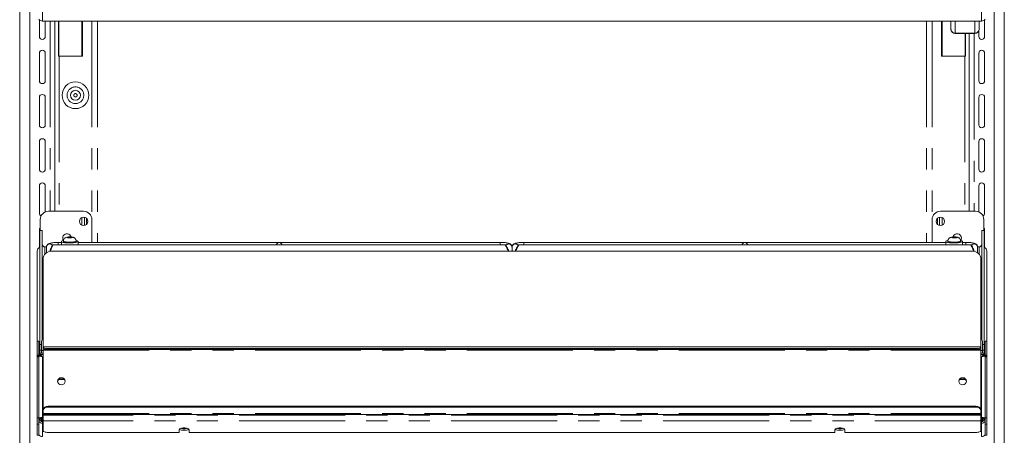
# Model space of a CAD drawing. Units: millimetres. Extents: x 0 to 587, y 0 to 420.
# Drawn here: x 466 to 525, y 184 to 209 of the extents above; entities that cross this region are included whole.
import ezdxf

# ---------------------------------------------------------------- set-up
doc = ezdxf.new("R2010")
doc.units = ezdxf.units.MM
doc.linetypes.add('PHANTOM', pattern=[12.7, 6.35, -1.27, 1.27, -1.27, 1.27, -1.27])

msp = doc.modelspace()

# ---------------------------------------------------------------- linework, layer by layer
at = {"color": 7, "linetype": 'Continuous', "lineweight": 15}
for p, q in [((466.376, 159.991), (466.376, 238.691)), ((466.976, 159.991), (466.976, 238.691)), ((524.776, 159.991), (524.776, 238.691)), ((525.376, 159.991), (525.376, 238.691)), ((467.556, 208.316), (467.556, 209.312)), ((524.012, 209.241), (467.74, 209.241)), ((467.906, 209.241), (467.906, 208.316)), ((468.476, 209.241), (468.476, 197.841)), ((468.702, 209.241), (468.702, 207.141)), ((468.716, 209.241), (468.716, 207.141)), ((470.141, 207.141), (470.141, 209.241)), ((521.61, 207.141), (521.61, 209.241)), ((522.176, 208.771), (522.176, 209.241)), ((523.876, 209.241), (523.876, 208.771)), ((524.196, 208.316), (524.196, 209.312)), ((522.176, 208.771), (522.176, 208.756)), ((522.44, 208.492), (522.44, 208.508)), ((522.44, 208.492), (523.612, 208.492)), ((523.035, 207.141), (523.035, 208.492)), ((523.05, 207.141), (523.05, 208.492)), ((523.276, 208.492), (523.276, 197.841)), ((523.612, 208.508), (523.612, 208.492)), ((523.846, 208.636), (523.846, 208.316)), ((523.876, 208.756), (523.876, 208.771)), ((467.556, 205.666), (467.556, 207.316)), ((467.906, 207.316), (467.906, 205.666)), ((468.702, 207.141), (468.74, 207.141)), ((468.74, 207.141), (470.141, 207.141)), ((523.012, 207.141), (521.61, 207.141)), ((523.012, 207.141), (523.05, 207.141)), ((523.846, 207.316), (523.846, 205.666)), ((524.196, 205.666), (524.196, 207.316)), ((467.556, 203.016), (467.556, 204.666)), ((467.906, 204.666), (467.906, 203.016)), ((523.846, 204.666), (523.846, 203.016)), ((524.196, 203.016), (524.196, 204.666)), ((467.556, 200.366), (467.556, 202.016)), ((467.906, 202.016), (467.906, 200.366)), ((523.846, 202.016), (523.846, 200.366)), ((524.196, 200.366), (524.196, 202.016)), ((467.556, 197.716), (467.556, 199.366)), ((467.906, 199.366), (467.906, 197.799)), ((523.846, 199.366), (523.846, 197.799)), ((524.196, 197.716), (524.196, 199.366)), ((470.206, 197.841), (468.106, 197.841)), ((523.646, 197.841), (521.546, 197.841)), ((467.606, 197.341), (467.606, 196.695)), ((470.256, 197.491), (470.256, 196.991)), ((470.376, 197.431), (470.376, 197.051)), ((470.706, 196.141), (470.706, 197.341)), ((521.046, 197.341), (521.046, 196.141)), ((521.376, 197.431), (521.376, 197.051)), ((521.496, 197.491), (521.496, 196.991)), ((524.146, 196.695), (524.146, 197.341)), ((467.556, 195.687), (467.556, 196.716)), ((467.726, 196.695), (467.576, 196.695)), ((467.576, 196.695), (467.576, 196.691)), ((467.576, 196.691), (467.576, 189.861)), ((467.726, 196.691), (467.726, 196.695)), ((467.726, 196.691), (467.726, 190.15)), ((524.176, 196.695), (524.026, 196.695)), ((524.026, 196.691), (524.026, 196.695)), ((524.026, 196.691), (524.026, 190.15)), ((524.176, 196.695), (524.176, 196.691)), ((524.176, 196.691), (524.176, 189.861)), ((524.196, 195.687), (524.196, 196.716)), ((468.876, 195.978), (468.676, 195.978)), ((468.876, 196.033), (468.876, 195.841)), ((468.996, 196.058), (468.996, 196.033)), ((469.304, 196.301), (469.231, 196.279)), ((469.231, 196.279), (469.304, 196.257)), ((469.448, 196.301), (469.304, 196.301)), ((469.304, 196.257), (469.304, 196.301)), ((469.304, 196.257), (469.448, 196.257)), ((469.52, 196.279), (469.448, 196.301)), ((469.448, 196.257), (469.448, 196.301)), ((469.448, 196.257), (469.52, 196.279)), ((469.756, 196.033), (469.756, 196.058)), ((469.876, 195.841), (469.876, 196.033)), ((495.176, 195.978), (469.876, 195.978)), ((521.876, 195.978), (496.576, 195.978)), ((521.876, 196.033), (521.876, 195.841)), ((521.996, 196.058), (521.996, 196.033)), ((522.304, 196.301), (522.231, 196.279)), ((522.231, 196.279), (522.304, 196.257)), ((522.448, 196.301), (522.304, 196.301)), ((522.304, 196.257), (522.304, 196.301)), ((522.304, 196.257), (522.448, 196.257)), ((522.52, 196.279), (522.448, 196.301)), ((522.448, 196.257), (522.448, 196.301)), ((522.448, 196.257), (522.52, 196.279)), ((522.756, 196.033), (522.756, 196.058)), ((522.876, 195.841), (522.876, 196.033)), ((523.076, 195.978), (522.876, 195.978)), ((467.426, 195.463), (467.426, 190.067)), ((467.89, 195.709), (467.977, 195.709)), ((467.976, 195.691), (467.976, 195.358)), ((468.176, 195.465), (468.176, 195.443)), ((523.476, 195.452), (468.276, 195.452)), ((495.477, 195.841), (468.374, 195.841)), ((495.676, 195.465), (495.676, 195.452)), ((495.876, 195.691), (495.876, 195.452)), ((495.876, 195.452), (495.876, 195.691)), ((496.076, 195.465), (496.076, 195.452)), ((523.377, 195.841), (496.274, 195.841)), ((523.576, 195.465), (523.576, 195.443)), ((523.862, 195.709), (523.772, 195.709)), ((523.776, 195.358), (523.776, 195.691)), ((524.326, 195.463), (524.326, 190.067)), ((467.776, 194.982), (467.776, 189.719)), ((523.976, 189.719), (523.976, 194.982)), ((467.733, 190.344), (467.733, 191.106)), ((524.019, 190.344), (524.019, 191.106)), ((467.526, 190.067), (467.426, 190.067)), ((467.426, 190.067), (467.426, 190.063)), ((467.426, 190.063), (467.426, 189.134)), ((467.526, 190.063), (467.526, 190.067)), ((467.526, 190.063), (467.526, 189.238)), ((467.69, 189.513), (467.69, 190.058)), ((467.733, 190.182), (467.733, 190.344)), ((467.733, 190.157), (467.733, 190.182)), ((524.019, 190.182), (524.019, 190.344)), ((524.019, 190.157), (524.019, 190.182)), ((524.062, 189.513), (524.062, 190.058)), ((524.326, 190.067), (524.226, 190.067)), ((524.226, 190.063), (524.226, 190.067)), ((524.226, 190.063), (524.226, 189.238)), ((524.326, 190.067), (524.326, 190.063)), ((524.326, 190.063), (524.326, 189.134)), ((467.576, 189.861), (467.576, 189.514)), ((467.576, 189.282), (467.576, 189.514)), ((467.69, 189.513), (467.69, 189.347)), ((523.976, 189.719), (467.776, 189.719)), ((467.776, 189.716), (467.776, 189.719)), ((467.776, 189.716), (467.776, 189.682)), ((467.776, 189.613), (467.776, 189.682)), ((467.776, 189.613), (467.776, 189.515)), ((467.776, 185.933), (467.776, 189.515)), ((468.076, 189.63), (523.676, 189.63)), ((468.076, 189.561), (523.676, 189.561)), ((523.976, 189.719), (523.976, 189.716)), ((523.976, 189.682), (523.976, 189.716)), ((523.976, 189.682), (523.976, 189.613)), ((523.976, 189.515), (523.976, 189.613)), ((523.976, 189.515), (523.976, 185.933)), ((524.062, 189.513), (524.062, 189.347)), ((524.176, 189.861), (524.176, 189.514)), ((524.176, 189.282), (524.176, 189.514)), ((467.526, 189.134), (467.426, 189.134)), ((467.426, 189.134), (467.426, 185.469)), ((467.476, 189.238), (467.476, 189.234)), ((467.476, 189.176), (467.476, 189.234)), ((467.476, 189.174), (467.476, 189.176)), ((467.476, 189.176), (467.576, 189.176)), ((467.576, 189.238), (467.526, 189.238)), ((467.526, 189.143), (467.526, 189.134)), ((467.526, 189.134), (467.526, 185.469)), ((467.576, 189.234), (467.576, 189.238)), ((467.576, 189.176), (467.576, 189.234)), ((467.776, 189.347), (467.583, 189.347)), ((467.583, 189.347), (467.583, 189.343)), ((467.583, 189.266), (467.583, 189.343)), ((467.583, 189.266), (467.583, 189.168)), ((467.583, 189.161), (467.583, 189.247)), ((524.169, 189.347), (523.976, 189.347)), ((524.169, 189.347), (524.169, 189.343)), ((524.169, 189.266), (524.169, 189.343)), ((524.169, 189.266), (524.169, 189.168)), ((524.169, 189.168), (524.169, 189.247)), ((524.226, 189.238), (524.176, 189.238)), ((524.176, 189.234), (524.176, 189.238)), ((524.176, 189.176), (524.176, 189.234)), ((524.276, 189.176), (524.176, 189.176)), ((524.226, 189.143), (524.226, 189.134)), ((524.226, 189.134), (524.326, 189.134)), ((524.226, 189.134), (524.226, 185.469)), ((524.276, 189.238), (524.276, 189.234)), ((524.276, 189.176), (524.276, 189.234)), ((524.276, 189.174), (524.276, 189.176)), ((524.326, 189.134), (524.326, 185.469)), ((468.776, 187.776), (468.698, 187.769)), ((469.048, 187.776), (468.776, 187.776)), ((522.976, 187.776), (522.704, 187.776)), ((523.054, 187.769), (522.976, 187.776)), ((467.776, 185.933), (467.776, 185.888)), ((467.776, 185.737), (467.776, 185.888)), ((468.076, 186.163), (523.676, 186.163)), ((468.076, 186.118), (523.676, 186.118)), ((523.976, 185.888), (523.976, 185.933)), ((523.976, 185.888), (523.976, 185.737)), ((467.426, 185.469), (467.426, 185.084)), ((467.526, 185.084), (467.526, 185.469)), ((467.576, 185.413), (467.526, 185.413)), ((467.576, 185.391), (467.526, 185.391)), ((467.576, 185.391), (467.576, 185.413)), ((467.69, 185.289), (467.69, 185.453)), ((467.69, 185.289), (467.69, 185.274)), ((467.69, 185.274), (467.726, 185.274)), ((467.726, 185.247), (467.726, 185.453)), ((467.74, 185.487), (467.74, 185.148)), ((467.776, 185.737), (467.776, 185.676)), ((467.776, 185.676), (523.976, 185.676)), ((467.776, 185.676), (467.776, 185.632)), ((467.776, 185.632), (467.776, 185.294)), ((467.776, 185.294), (467.776, 184.7)), ((523.976, 185.676), (523.976, 185.737)), ((523.976, 185.676), (523.976, 185.632)), ((523.976, 185.632), (523.976, 185.294)), ((523.976, 185.294), (523.976, 184.7)), ((524.012, 185.487), (524.012, 185.148)), ((524.026, 185.453), (524.026, 185.247)), ((524.026, 185.274), (524.062, 185.274)), ((524.062, 185.289), (524.062, 185.453)), ((524.062, 185.289), (524.062, 185.274)), ((524.176, 185.413), (524.226, 185.413)), ((524.176, 185.391), (524.176, 185.413)), ((524.176, 185.391), (524.226, 185.391)), ((524.226, 185.084), (524.226, 185.469)), ((524.326, 185.469), (524.326, 185.084)), ((467.426, 185.084), (467.426, 184.435)), ((467.526, 185.084), (467.526, 184.435)), ((467.726, 185.242), (467.726, 185.247)), ((475.926, 184.769), (475.926, 184.598)), ((476.073, 184.857), (476.378, 184.857)), ((476.526, 184.598), (476.526, 184.769)), ((515.226, 184.769), (515.226, 184.598)), ((515.373, 184.857), (515.678, 184.857)), ((515.826, 184.598), (515.826, 184.769)), ((524.026, 185.247), (524.026, 185.242)), ((524.226, 185.084), (524.226, 184.435)), ((524.326, 185.084), (524.326, 184.435)), ((467.526, 184.435), (467.426, 184.435)), ((475.926, 184.598), (468.076, 184.598)), ((515.226, 184.598), (476.526, 184.598)), ((523.676, 184.598), (515.826, 184.598)), ((524.226, 184.435), (524.326, 184.435))]:
    msp.add_line(p, q, dxfattribs=at)
at = {"color": 8, "linetype": 'PHANTOM', "lineweight": 0}
for p, q in [((467.74, 209.241), (467.74, 210.04)), ((524.012, 209.241), (524.012, 210.04)), ((468.192, 209.241), (468.192, 197.841)), ((470.092, 209.241), (470.092, 207.141)), ((470.693, 209.241), (470.693, 197.452)), ((471.04, 209.241), (471.04, 195.978)), ((520.712, 209.241), (520.712, 195.978)), ((521.058, 209.241), (521.058, 197.452)), ((521.66, 209.241), (521.66, 207.141)), ((522.44, 209.241), (522.44, 208.508)), ((523.612, 208.508), (523.612, 209.241)), ((522.44, 208.508), (523.612, 208.508)), ((523.56, 208.492), (523.56, 197.841)), ((468.74, 207.141), (468.74, 197.841)), ((523.012, 207.141), (523.012, 197.841)), ((470.092, 197.469), (470.092, 197.013)), ((521.66, 197.469), (521.66, 197.013)), ((467.576, 196.691), (467.726, 196.691)), ((524.176, 196.691), (524.026, 196.691)), ((468.676, 195.978), (468.676, 195.841)), ((470.693, 196.03), (470.693, 195.978)), ((495.176, 195.978), (495.176, 195.841)), ((496.576, 195.978), (496.576, 195.841)), ((521.058, 196.03), (521.058, 195.978)), ((523.076, 195.978), (523.076, 195.841)), ((467.89, 195.709), (467.89, 195.281)), ((523.862, 195.709), (523.862, 195.281)), ((467.426, 190.063), (467.526, 190.063)), ((467.776, 190.344), (467.733, 190.344)), ((467.76, 190.182), (467.733, 190.182)), ((524.019, 190.344), (523.976, 190.344)), ((524.019, 190.182), (523.992, 190.182)), ((524.326, 190.063), (524.226, 190.063)), ((467.69, 189.861), (467.576, 189.861)), ((467.576, 189.514), (467.69, 189.514)), ((467.776, 189.513), (467.69, 189.513)), ((467.776, 189.716), (523.976, 189.716)), ((467.776, 189.515), (523.976, 189.515)), ((468.076, 189.63), (468.076, 189.561)), ((523.676, 189.561), (523.676, 189.63)), ((524.062, 189.513), (523.976, 189.513)), ((524.062, 189.861), (524.176, 189.861)), ((524.176, 189.514), (524.062, 189.514)), ((467.476, 189.234), (467.576, 189.234)), ((467.776, 189.343), (467.583, 189.343)), ((467.776, 189.266), (467.583, 189.266)), ((467.74, 185.487), (467.74, 189.097)), ((467.776, 189.097), (467.74, 189.097)), ((524.169, 189.343), (523.976, 189.343)), ((524.169, 189.266), (523.976, 189.266)), ((524.012, 189.097), (523.976, 189.097)), ((524.012, 185.487), (524.012, 189.097)), ((524.276, 189.234), (524.176, 189.234)), ((468.776, 187.776), (468.776, 187.829)), ((522.976, 187.776), (522.976, 187.829)), ((468.076, 186.118), (468.076, 186.163)), ((523.676, 186.163), (523.676, 186.118)), ((467.526, 185.469), (467.426, 185.469)), ((467.726, 185.289), (467.69, 185.289)), ((467.776, 185.487), (467.74, 185.487)), ((467.776, 185.737), (523.976, 185.737)), ((523.976, 185.632), (467.776, 185.632)), ((523.976, 185.294), (467.776, 185.294)), ((524.012, 185.487), (523.976, 185.487)), ((524.062, 185.289), (524.026, 185.289)), ((524.226, 185.469), (524.326, 185.469)), ((467.426, 185.084), (467.526, 185.084)), ((467.776, 185.148), (467.74, 185.148)), ((467.74, 184.35), (467.74, 185.148)), ((524.012, 185.148), (523.976, 185.148)), ((524.012, 184.35), (524.012, 185.148)), ((524.326, 185.084), (524.226, 185.084))]:
    msp.add_line(p, q, dxfattribs=at)
at = {"color": 7, "linetype": 'Continuous', "lineweight": 15, "flags": 128}
for points in [[(467.556, 196.716), (467.569, 196.783), (467.606, 196.838)], [(524.196, 196.716), (524.182, 196.783), (524.146, 196.838)], [(469, 196.09), (468.988, 196.088), (468.917, 196.068), (468.88, 196.045), (468.88, 196.021), (468.917, 195.998), (468.988, 195.978), (469.087, 195.962), (469.208, 195.951), (469.342, 195.946), (469.477, 195.948), (469.606, 195.956), (469.717, 195.969), (469.803, 195.988), (469.857, 196.01), (469.876, 196.033), (469.876, 196.033)], [(468.996, 196.033), (469.014, 196.013), (469.068, 195.994), (469.152, 195.98), (469.258, 195.97), (469.376, 195.967)], [(469.376, 195.967), (469.493, 195.97), (469.599, 195.98), (469.683, 195.994), (469.737, 196.013), (469.756, 196.033)], [(470.678, 195.978), (470.696, 196.043), (470.706, 196.141)], [(521.046, 196.141), (521.055, 196.043), (521.073, 195.978)], [(522, 196.09), (521.988, 196.088), (521.917, 196.068), (521.88, 196.045), (521.88, 196.021), (521.917, 195.998), (521.988, 195.978), (522.087, 195.962), (522.208, 195.951), (522.342, 195.946), (522.477, 195.948), (522.606, 195.956), (522.717, 195.969), (522.803, 195.988), (522.857, 196.01), (522.876, 196.033), (522.876, 196.033)], [(521.996, 196.033), (522.014, 196.013), (522.068, 195.994), (522.152, 195.98), (522.258, 195.97), (522.376, 195.967)], [(522.376, 195.967), (522.493, 195.97), (522.599, 195.98), (522.683, 195.994), (522.737, 196.013), (522.756, 196.033)], [(522.751, 196.09), (522.781, 196.143), (522.801, 196.241)], [(469.101, 187.663), (469.084, 187.583), (469.035, 187.514), (468.962, 187.468), (468.876, 187.452), (468.79, 187.468), (468.717, 187.514), (468.668, 187.583), (468.651, 187.663), (468.668, 187.744), (468.717, 187.813), (468.79, 187.859), (468.876, 187.875), (468.962, 187.859), (469.035, 187.813), (469.084, 187.744), (469.101, 187.663)], [(523.101, 187.663), (523.084, 187.583), (523.035, 187.514), (522.962, 187.468), (522.876, 187.452), (522.79, 187.468), (522.717, 187.514), (522.668, 187.583), (522.651, 187.663), (522.668, 187.744), (522.717, 187.813), (522.79, 187.859), (522.876, 187.875), (522.962, 187.859), (523.035, 187.813), (523.084, 187.744), (523.101, 187.663)], [(467.69, 185.278), (467.638, 185.283), (467.62, 185.287)], [(467.726, 185.247), (467.731, 185.267), (467.74, 185.278)], [(524.012, 185.278), (524.02, 185.267), (524.026, 185.247)], [(524.062, 185.278), (524.113, 185.283), (524.131, 185.287)], [(467.776, 184.7), (467.781, 184.68), (467.799, 184.661), (467.826, 184.643), (467.864, 184.628), (467.909, 184.615), (467.961, 184.605), (468.017, 184.6), (468.076, 184.598)], [(476.526, 184.769), (476.508, 184.804), (476.456, 184.835), (476.376, 184.857), (476.278, 184.87), (476.174, 184.87), (476.076, 184.857), (475.996, 184.835), (475.944, 184.804), (475.926, 184.769)], [(515.826, 184.769), (515.808, 184.804), (515.756, 184.835), (515.676, 184.857), (515.578, 184.87), (515.474, 184.87), (515.376, 184.857), (515.296, 184.835), (515.244, 184.804), (515.226, 184.769)], [(523.676, 184.598), (523.734, 184.6), (523.79, 184.605), (523.842, 184.615), (523.888, 184.628), (523.925, 184.643), (523.953, 184.661), (523.97, 184.68), (523.976, 184.7)]]:
    msp.add_lwpolyline(points, dxfattribs=at)
at = {"color": 8, "linetype": 'PHANTOM', "lineweight": 0, "flags": 128}
for points in [[(469.376, 195.992), (469.258, 195.995), (469.152, 196.004), (469.068, 196.019), (469.014, 196.037), (468.996, 196.058)], [(469.376, 196.252), (469.435, 196.254), (469.485, 196.26), (469.519, 196.269), (469.531, 196.279), (469.519, 196.289), (469.485, 196.298), (469.435, 196.304), (469.376, 196.306), (469.316, 196.304), (469.266, 196.298), (469.232, 196.289), (469.221, 196.279), (469.232, 196.269), (469.266, 196.26), (469.316, 196.254), (469.376, 196.252)], [(469.756, 196.057), (469.737, 196.037), (469.683, 196.019), (469.599, 196.004), (469.493, 195.995), (469.376, 195.992)], [(522.376, 195.992), (522.258, 195.995), (522.152, 196.004), (522.068, 196.019), (522.014, 196.037), (521.996, 196.058)], [(522.376, 196.252), (522.435, 196.254), (522.485, 196.26), (522.519, 196.269), (522.531, 196.279), (522.519, 196.289), (522.485, 196.298), (522.435, 196.304), (522.376, 196.306), (522.316, 196.304), (522.266, 196.298), (522.232, 196.289), (522.221, 196.279), (522.232, 196.269), (522.266, 196.26), (522.316, 196.254), (522.376, 196.252)], [(522.756, 196.057), (522.737, 196.037), (522.683, 196.019), (522.599, 196.004), (522.493, 195.995), (522.376, 195.992)]]:
    msp.add_lwpolyline(points, dxfattribs=at)
at = {"color": 7, "linetype": 'Continuous', "lineweight": 15}
for centre, radius in [((469.716, 204.791), 0.8), ((469.716, 204.791), 0.3), ((470.206, 197.241), 0.255), ((521.546, 197.241), 0.255)]:
    msp.add_circle(centre, radius, dxfattribs=at)
at = {"color": 8, "linetype": 'PHANTOM', "lineweight": 0}
for radius in [0.5, 0.1]:
    msp.add_circle((469.716, 204.791), radius, dxfattribs=at)
at = {"color": 7, "linetype": 'Continuous', "lineweight": 15}
for centre, radius, start, end in [((467.738, 209.511), 0.27, 218.21565, 270.46457), ((524.014, 209.511), 0.27, 269.53543, 321.78435), ((467.731, 208.316), 0.175, 180, 0), ((522.438, 208.758), 0.262, 180.44092, 270.43567), ((523.614, 208.758), 0.262, 269.56406, 359.55871), ((524.021, 208.316), 0.175, 180, 0), ((467.731, 207.316), 0.175, 0, 180), ((524.021, 207.316), 0.175, 0, 180), ((467.731, 205.666), 0.175, 180, 0), ((524.021, 205.666), 0.175, 180, 0), ((467.731, 204.666), 0.175, 0, 180), ((524.021, 204.666), 0.175, 0, 180), ((467.731, 203.016), 0.175, 180, 0), ((524.021, 203.016), 0.175, 180, 0), ((467.731, 202.016), 0.175, 0, 180), ((524.021, 202.016), 0.175, 0, 180), ((467.731, 200.366), 0.175, 180, 0), ((524.021, 200.366), 0.175, 180, 0), ((467.731, 199.366), 0.175, 0, 180), ((524.021, 199.366), 0.175, 0, 180), ((467.731, 197.716), 0.175, 180, 244.47225), ((468.106, 197.341), 0.5, 90, 180), ((470.206, 197.341), 0.5, 0, 90), ((521.546, 197.341), 0.5, 90, 180), ((523.646, 197.341), 0.5, 0, 90), ((524.021, 197.716), 0.175, 295.52775, 0), ((469.206, 196.241), 0.255, 15.11283, 215.6), ((522.546, 196.241), 0.255, 0, 165.0905), ((469.752, 195.926), 0.164, 40.94889, 88.58311), ((522.752, 195.926), 0.164, 40.94889, 88.58311), ((467.686, 195.462), 0.26, 115.00563, 179.78316), ((467.888, 195.872), 0.163, 180.44243, 270.43569), ((468.106, 196.141), 0.5, 223.74221, 238.3345), ((468.261, 194.966), 0.486, 88.27456, 178.16376), ((467.763, 194.62), 1.102, 81.09448, 86.51541), ((523.49, 194.966), 0.486, 1.83624, 91.72544), ((523.989, 194.62), 1.102, 93.48459, 98.90552), ((523.863, 195.872), 0.163, 269.56431, 359.55757), ((523.646, 196.141), 0.5, 301.6655, 316.25779), ((524.066, 195.462), 0.26, 0.21684, 64.99437), ((468.002, 191.105), 0.27, 147.21466, 179.86889), ((523.749, 191.105), 0.27, 0.13111, 32.78534), ((467.857, 190.046), 0.168, 119.02998, 176.02796), ((523.894, 190.046), 0.168, 3.97204, 60.97002), ((468.003, 190.101), 0.477, 241.51903, 278.77876), ((468.003, 190.032), 0.477, 241.51903, 278.77876), ((523.748, 190.101), 0.477, 261.22124, 298.48097), ((523.748, 190.032), 0.477, 261.22124, 298.48097), ((468.876, 187.627), 0.226, 6.10668, 173.89332), ((522.876, 187.627), 0.226, 6.10668, 173.89332), ((468.045, 185.892), 0.272, 83.45893, 171.44899), ((468.045, 185.847), 0.272, 83.45901, 171.44819), ((523.707, 185.892), 0.272, 8.55101, 96.54107), ((523.707, 185.847), 0.272, 8.55181, 96.54099), ((467.689, 185.541), 0.165, 226.49595, 270.07384), ((524.062, 185.541), 0.165, 269.92616, 313.50405), ((476.18, 185.162), 0.441, 236.34904, 275.91403), ((476.211, 185.495), 0.678, 253.93356, 271.26492), ((476.241, 185.495), 0.678, 268.73495, 286.06656), ((476.271, 185.162), 0.441, 264.08587, 303.65106), ((515.48, 185.162), 0.441, 236.34894, 275.91413), ((515.511, 185.495), 0.678, 253.93344, 271.26505), ((515.541, 185.495), 0.678, 268.73508, 286.06644), ((515.571, 185.162), 0.441, 264.08597, 303.65096), ((467.738, 184.619), 0.27, 218.2177, 270.46253), ((524.014, 184.619), 0.27, 269.53747, 321.7823)]:
    msp.add_arc(centre, radius, start, end, dxfattribs=at)
at = {"color": 8, "linetype": 'PHANTOM', "lineweight": 0}
for centre, start, end in [((468.176, 195.688), 33.90597, 179.11176), ((495.675, 195.688), 0.88746, 146.09469), ((496.076, 195.688), 33.90531, 179.11254), ((523.575, 195.688), 0.88824, 146.09403)]:
    msp.add_arc(centre, 0.2, start, end, dxfattribs=at)
at = {"color": 7, "linetype": 'Continuous', "lineweight": 15}
for centre, major_axis, ratio, start_param, end_param in [((481.926, 195.778), (0.153, 0.153), 0.8391, 0.872665, 1.947784), ((481.926, 195.778), (0.153, -0.153), 0.8391, 1.193809, 2.268928), ((509.826, 195.778), (0.153, 0.153), 0.8391, 0.872665, 1.947784), ((509.826, 195.778), (0.153, -0.153), 0.8391, 1.193809, 2.268928), ((468.273, 195.641), (0.102, 0.2), 0.070862, 3.320619, 8.968684), ((495.578, 195.641), (-0.102, 0.2), 0.070862, 3.597687, 9.06082), ((496.173, 195.641), (0.102, 0.2), 0.070862, 3.50555, 8.968684), ((523.478, 195.641), (-0.102, 0.2), 0.070862, 3.597687, 9.245751), ((467.74, 185.397), (0.158, 0.046), 0.929694, 2.876747, 4.447543), ((524.012, 185.397), (0.158, -0.046), 0.929694, 4.977234, 6.548031), ((467.74, 185.397), (0.26, 0.049), 0.93563, 3.59164, 4.536826), ((524.012, 185.397), (0.26, -0.049), 0.93563, 4.887952, 5.833138)]:
    msp.add_ellipse(centre, major_axis=major_axis, ratio=ratio, start_param=start_param, end_param=end_param, dxfattribs=at)
for points, knots in [([(522.44, 208.508), (522.405, 208.513), (522.336, 208.523), (522.249, 208.584), (522.188, 208.67), (522.18, 208.738), (522.176, 208.771)], [0, 0, 0, 0, 0.249997, 0.500002, 0.749999, 1, 1, 1, 1]), ([(523.876, 208.771), (523.872, 208.738), (523.864, 208.67), (523.803, 208.584), (523.715, 208.523), (523.646, 208.513), (523.612, 208.508)], [0, 0, 0, 0, 0.25, 0.499999, 0.749998, 1, 1, 1, 1]), ([(468.676, 195.978), (468.652, 195.978), (468.584, 195.977), (468.473, 195.972), (468.35, 195.96), (468.239, 195.942), (468.156, 195.919), (468.089, 195.887), (468.035, 195.846), (467.993, 195.787), (467.977, 195.731), (467.976, 195.698), (467.976, 195.691)], [0, 0, 0, 0, 0.070485, 0.205636, 0.342391, 0.483386, 0.637165, 0.735617, 0.813019, 0.893815, 0.977963, 1, 1, 1, 1]), ([(469.755, 196.057), (469.755, 196.059), (469.76, 196.089), (469.743, 196.142), (469.708, 196.203), (469.664, 196.244), (469.617, 196.272), (469.566, 196.29), (469.507, 196.302), (469.43, 196.309), (469.338, 196.31), (469.247, 196.303), (469.174, 196.289), (469.103, 196.257), (469.047, 196.209), (469.009, 196.143), (468.992, 196.089), (468.997, 196.06), (468.997, 196.057)], [0, 0, 0, 0, 0.006443, 0.083839, 0.146453, 0.201292, 0.252247, 0.304798, 0.370204, 0.450963, 0.534207, 0.616978, 0.714784, 0.780485, 0.851017, 0.918609, 0.992891, 1, 1, 1, 1]), ([(495.876, 195.691), (495.872, 195.72), (495.866, 195.772), (495.827, 195.833), (495.782, 195.874), (495.731, 195.904), (495.664, 195.929), (495.578, 195.949), (495.461, 195.965), (495.337, 195.975), (495.238, 195.978), (495.186, 195.978), (495.176, 195.978)], [0, 0, 0, 0, 0.092874, 0.167434, 0.239135, 0.316813, 0.414662, 0.565876, 0.700848, 0.841926, 0.9702, 1, 1, 1, 1]), ([(496.576, 195.978), (496.552, 195.978), (496.484, 195.977), (496.373, 195.972), (496.25, 195.96), (496.139, 195.942), (496.056, 195.919), (495.989, 195.887), (495.935, 195.846), (495.893, 195.787), (495.877, 195.731), (495.876, 195.698), (495.876, 195.691)], [0, 0, 0, 0, 0.070486, 0.205637, 0.342392, 0.483386, 0.637166, 0.735616, 0.813019, 0.893815, 0.977963, 1, 1, 1, 1]), ([(522.755, 196.057), (522.755, 196.059), (522.76, 196.089), (522.743, 196.142), (522.708, 196.203), (522.664, 196.244), (522.617, 196.272), (522.566, 196.29), (522.507, 196.302), (522.43, 196.309), (522.338, 196.31), (522.247, 196.303), (522.174, 196.289), (522.103, 196.257), (522.047, 196.209), (522.009, 196.143), (521.992, 196.089), (521.997, 196.06), (521.997, 196.057)], [0, 0, 0, 0, 0.006443, 0.083839, 0.146453, 0.201292, 0.252249, 0.304798, 0.370204, 0.450963, 0.534207, 0.616977, 0.714786, 0.780485, 0.851017, 0.918609, 0.992891, 1, 1, 1, 1]), ([(523.776, 195.691), (523.772, 195.72), (523.766, 195.772), (523.727, 195.833), (523.682, 195.874), (523.631, 195.904), (523.564, 195.929), (523.478, 195.949), (523.361, 195.965), (523.237, 195.975), (523.138, 195.978), (523.086, 195.978), (523.076, 195.978)], [0, 0, 0, 0, 0.092874, 0.167434, 0.239136, 0.316814, 0.414664, 0.565877, 0.70085, 0.841928, 0.9702, 1, 1, 1, 1]), ([(467.501, 189.168), (467.494, 189.169), (467.479, 189.173), (467.477, 189.175), (467.476, 189.176)], [0, 0, 0, 0, 0.499993, 1, 1, 1, 1]), ([(467.74, 189.097), (467.71, 189.112), (467.648, 189.144), (467.566, 189.168), (467.52, 189.172), (467.504, 189.168), (467.501, 189.168)], [0, 0, 0, 0, 0.312276, 0.664877, 0.938804, 1, 1, 1, 1]), ([(467.583, 189.266), (467.596, 189.26), (467.622, 189.249), (467.661, 189.21), (467.7, 189.16), (467.727, 189.118), (467.74, 189.097)], [0, 0, 0, 0, 0.2500055, 0.5000038, 0.7500045, 1, 1, 1, 1]), ([(467.583, 189.168), (467.596, 189.164), (467.617, 189.159), (467.638, 189.146), (467.645, 189.141)], [0, 0, 0, 0, 0.626169, 1, 1, 1, 1]), ([(524.169, 189.266), (524.156, 189.26), (524.129, 189.249), (524.09, 189.21), (524.051, 189.16), (524.025, 189.118), (524.012, 189.097)], [0, 0, 0, 0, 0.2500055, 0.5000038, 0.7500045, 1, 1, 1, 1]), ([(524.012, 189.097), (524.041, 189.112), (524.103, 189.144), (524.186, 189.168), (524.232, 189.172), (524.247, 189.168), (524.25, 189.168)], [0, 0, 0, 0, 0.312276, 0.664877, 0.938804, 1, 1, 1, 1]), ([(524.169, 189.168), (524.156, 189.164), (524.135, 189.159), (524.114, 189.146), (524.106, 189.141)], [0, 0, 0, 0, 0.626169, 1, 1, 1, 1]), ([(524.25, 189.168), (524.258, 189.169), (524.272, 189.173), (524.275, 189.175), (524.276, 189.176)], [0, 0, 0, 0, 0.499993, 1, 1, 1, 1]), ([(467.532, 185.459), (467.539, 185.463), (467.563, 185.475), (467.637, 185.487), (467.706, 185.487), (467.74, 185.487)], [0, 0, 0, 0, 0.155271, 0.577629, 1, 1, 1, 1]), ([(467.576, 185.413), (467.578, 185.419), (467.583, 185.431), (467.621, 185.445), (467.675, 185.454), (467.718, 185.453), (467.74, 185.453)], [0, 0, 0, 0, 0.2500004, 0.4999954, 0.7499974, 1, 1, 1, 1]), ([(524.219, 185.459), (524.213, 185.463), (524.188, 185.475), (524.114, 185.487), (524.046, 185.487), (524.012, 185.487)], [0, 0, 0, 0, 0.155271, 0.577629, 1, 1, 1, 1]), ([(524.176, 185.413), (524.173, 185.419), (524.168, 185.431), (524.13, 185.445), (524.076, 185.454), (524.033, 185.453), (524.012, 185.453)], [0, 0, 0, 0, 0.2500004, 0.4999954, 0.7499974, 1, 1, 1, 1])]:
    msp.add_open_spline(points, degree=3, knots=knots, dxfattribs=at)

doc.saveas('drawing.dxf')
